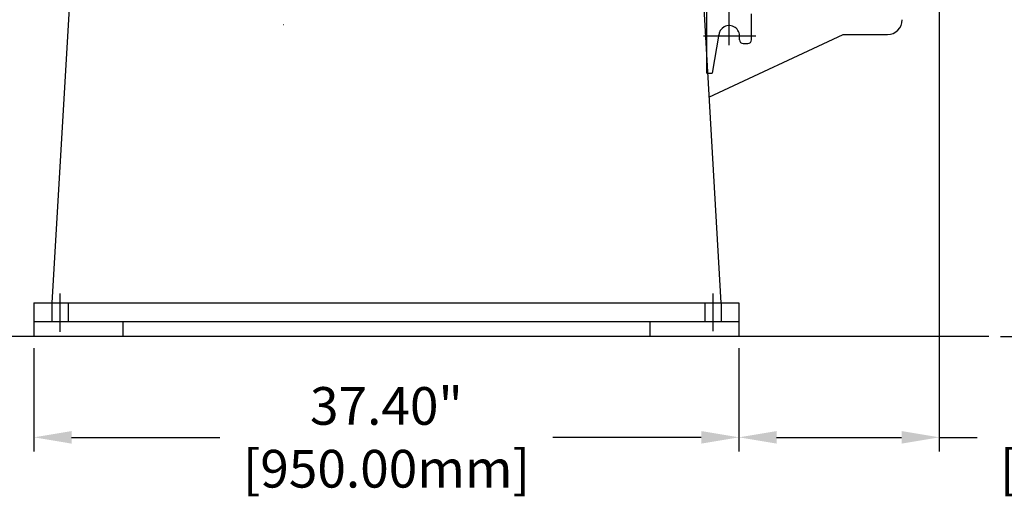
# Model space of a CAD drawing. Units: millimetres. Extents: x 1 to 1268, y -1051 to 284.
# Drawn here: x 888 to 940, y -850 to -824 of the extents above; entities that cross this region are included whole.
import ezdxf

# ---------------------------------------------------------------- set-up
doc = ezdxf.new("R2010")
doc.units = ezdxf.units.MM
doc.linetypes.add('EB_DASHDOT', pattern=[39, 30, -3, 3, -3])
doc.layers.add('CAXA0', color=7, linetype='Continuous', lineweight=70)
doc.layers.add('CAXA1', color=7, linetype='EB_DASHDOT', lineweight=25)
doc.styles.get("Standard").update_dxf_attribs({"font": 'txt', "bigfont": 'gbcbig.shx'})
doc.dimstyles.get("Standard").update_dxf_attribs({"dimtxt": 2, "dimasz": 0.18, "dimexe": 0.18, "dimexo": 0.0625, "dimgap": 0.09, "dimtad": 0, "dimtih": 1, "dimtoh": 1, "dimdec": 4, "dimzin": 0, "dimdsep": 46, "dimtxsty": 'Standard', "dimcen": 0.09, "dimadec": 0, "dimazin": 0, "dimtfac": 1, "dimtdec": 4, "dimtofl": 0, "dimtmove": 0, "dimatfit": 3, "dimfxl": 1, "dimtolj": 1, "dimtzin": 0, "dimarcsym": 0})

# ---------------------------------------------------------------- blocks, each defined once
blk = doc.blocks.new('*D221')
at = {"color": 0, "lineweight": -2, "transparency": 16777216}
for p, q in [((888.866, -841.796), (888.866, -847.281)), ((926.267, -841.796), (926.267, -847.281)), ((890.866, -846.531), (898.733, -846.531)), ((924.267, -846.531), (916.4, -846.531))]:
    blk.add_line(p, q, dxfattribs=at)
at = {"color": 0, "lineweight": 13, "transparency": 16777216}
for points in [[(890.866, -846.198), (890.866, -846.865), (888.866, -846.531)], [(924.267, -846.198), (924.267, -846.865), (926.267, -846.531)]]:
    blk.add_solid(points, dxfattribs=at)
at = {"layer": 'Defpoints', "color": 0, "lineweight": 13, "transparency": 16777216}
for p in [(888.866, -841.171), (926.267, -841.171), (926.267, -846.531)]:
    blk.add_point(p, dxfattribs=at)
at = {"color": 0, "lineweight": 13, "transparency": 16777216, "insert": (907.566, -846.531), "char_height": 2, "attachment_point": 5}
blk.add_mtext('\\A1;37.40"\\P[950.00mm]', dxfattribs=at)
blk = doc.blocks.new('*D222')
at = {"color": 0, "lineweight": -2, "transparency": 16777216}
for p, q in [((936.897, -823.095), (936.897, -847.281)), ((926.267, -841.796), (926.267, -847.281)), ((928.267, -846.531), (934.897, -846.531)), ((936.897, -846.531), (938.897, -846.531))]:
    blk.add_line(p, q, dxfattribs=at)
at = {"color": 0, "lineweight": 13, "transparency": 16777216}
for points in [[(928.267, -846.198), (928.267, -846.865), (926.267, -846.531)], [(934.897, -846.198), (934.897, -846.865), (936.897, -846.531)]]:
    blk.add_solid(points, dxfattribs=at)
at = {"layer": 'Defpoints', "color": 0, "lineweight": 13, "transparency": 16777216}
for p in [(936.897, -822.47), (926.267, -841.171), (936.897, -846.531)]:
    blk.add_point(p, dxfattribs=at)
at = {"color": 0, "lineweight": 13, "transparency": 16777216, "insert": (947.73, -846.531), "char_height": 2, "attachment_point": 5}
blk.add_mtext('\\A1;10.63"\\P[270.00mm]', dxfattribs=at)
blk = doc.blocks.new('*D223')
at = {"color": 0, "lineweight": -2, "transparency": 16777216}
for p, q in [((935.554, -770.265), (949.782, -770.265)), ((949.032, -772.265), (949.032, -802.052)), ((949.032, -839.172), (949.032, -809.385)), ((940.147, -841.172), (949.782, -841.172))]:
    blk.add_line(p, q, dxfattribs=at)
at = {"color": 0, "lineweight": 13, "transparency": 16777216}
for points in [[(948.699, -772.265), (949.365, -772.265), (949.032, -770.265)], [(948.699, -839.172), (949.365, -839.172), (949.032, -841.172)]]:
    blk.add_solid(points, dxfattribs=at)
at = {"layer": 'Defpoints', "color": 0, "lineweight": 13, "transparency": 16777216}
for p in [(934.929, -770.265), (949.032, -770.265), (939.522, -841.172)]:
    blk.add_point(p, dxfattribs=at)
at = {"color": 0, "lineweight": 13, "transparency": 16777216, "insert": (949.032, -805.718), "char_height": 2, "attachment_point": 5}
blk.add_mtext('\\A1;70.91"\\P[1801.02mm]', dxfattribs=at)
blk = doc.blocks.new('*D315')
at = {"color": 0, "lineweight": -2, "transparency": 16777216}
for p, q in [((936.797, -734.041), (960.765, -734.041)), ((960.015, -736.041), (960.015, -784.926)), ((960.015, -839.172), (960.015, -792.259)), ((940.137, -841.172), (960.765, -841.172))]:
    blk.add_line(p, q, dxfattribs=at)
at = {"color": 0, "lineweight": 13, "transparency": 16777216}
for points in [[(959.682, -736.041), (960.349, -736.041), (960.015, -734.041)], [(959.682, -839.172), (960.349, -839.172), (960.015, -841.172)]]:
    blk.add_solid(points, dxfattribs=at)
at = {"layer": 'Defpoints', "color": 0, "lineweight": 13, "transparency": 16777216}
for p in [(936.172, -734.041), (960.015, -734.041), (939.512, -841.172)]:
    blk.add_point(p, dxfattribs=at)
at = {"color": 0, "lineweight": 13, "transparency": 16777216, "insert": (960.015, -788.593), "char_height": 2, "attachment_point": 5}
blk.add_mtext('\\A1;107.13"\\P[2671.00mm]', dxfattribs=at)

msp = doc.modelspace()

# ---------------------------------------------------------------- linework, layer by layer
for p, q in [((888.866, -840.384), (888.866, -841.171)), ((893.59, -840.384), (893.59, -841.171)), ((921.543, -840.384), (921.543, -841.171)), ((926.267, -840.384), (926.267, -841.171)), ((939.522, -841.172), (885.322, -841.172))]:
    msp.add_line(p, q)
at = {"layer": 'CAXA0', "linetype": 'Continuous', "lineweight": 25}
for p, q in [((890.753, -823.439), (889.819, -839.399)), ((924.38, -823.455), (925.314, -839.399)), ((924.569, -827.195), (924.569, -823.651)), ((926.931, -825.423), (926.931, -824.045)), ((924.674, -828.466), (931.791, -825.147)), ((925.207, -825.13), (924.843, -827.195)), ((926.298, -825.423), (926.298, -825.167)), ((931.791, -825.147), (934.143, -825.147)), ((926.495, -825.62), (926.734, -825.62)), ((924.569, -827.195), (924.843, -827.195)), ((888.866, -839.399), (888.866, -840.384)), ((888.866, -839.399), (925.913, -839.399)), ((889.81, -839.399), (889.81, -840.384)), ((890.677, -839.399), (890.677, -840.384)), ((924.456, -839.399), (924.456, -840.384)), ((925.314, -839.399), (926.267, -839.399)), ((925.322, -839.399), (925.322, -840.384)), ((926.267, -839.399), (926.267, -840.384)), ((888.866, -840.384), (926.267, -840.384))]:
    msp.add_line(p, q, dxfattribs=at)
for centre, radius, start, end in [((925.75, -825.226), 0.551, 353.8116, 180), ((934.143, -824.36), 0.787, 270, 0), ((926.495, -825.423), 0.197, 180, 270), ((926.734, -825.423), 0.197, 270, 0)]:
    msp.add_arc(centre, radius, start, end, dxfattribs=at)
at = {"layer": 'CAXA1', "linetype": 'EB_DASHDOT', "lineweight": 25}
for p, q in [((925.75, -825.719), (925.75, -823.456)), ((902.098, -824.636), (902.094, -824.636)), ((924.391, -825.226), (927.157, -825.226)), ((890.244, -838.887), (890.244, -840.924)), ((924.889, -838.887), (924.889, -840.892))]:
    msp.add_line(p, q, dxfattribs=at)

# ---------------------------------------------------------------- dimensions: what is measured, and where the dimension line sits
at = {"lineweight": 13}
for base, p1, p2, text, picture, middle in [((960.015, -734.041), (939.512, -841.172), (936.172, -734.041), '<>"\\P[2671.00mm]', '*D315', (960.015, -788.593)), ((949.032, -770.265), (939.522, -841.172), (934.929, -770.265), '<>"\\P[1801.02mm]', '*D223', (949.032, -805.718))]:
    dim = msp.add_linear_dim(base=base, p1=p1, p2=p2, angle=90, text=text, dimstyle='Standard', override={"dimasz": 2, "dimexe": 0.75, "dimexo": 0.625, "dimgap": 1, "dimdec": 2}, dxfattribs=at)
    dim.commit()
    dim.dimension.update_dxf_attribs({"geometry": picture, "text_midpoint": middle, "dimtype": 160})
for base, p1, p2, text, override, picture, middle in [((936.897, -846.531), (926.267, -841.171), (936.897, -822.47), '<>"\\P[270.00mm]', {"dimasz": 2, "dimexe": 0.75, "dimexo": 0.625, "dimgap": 1, "dimdec": 2}, '*D222', (947.73, -846.531)), ((926.267, -846.531), (888.866, -841.171), (926.267, -841.171), '<>"\\P[950.00mm]', {"dimtxt": 2, "dimasz": 2, "dimexe": 0.75, "dimexo": 0.625, "dimgap": 1, "dimdec": 2}, '*D221', (907.566, -846.531))]:
    dim = msp.add_linear_dim(base=base, p1=p1, p2=p2, text=text, dimstyle='Standard', override=override, dxfattribs=at)
    dim.commit()
    dim.dimension.update_dxf_attribs({"geometry": picture, "text_midpoint": middle, "dimtype": 160})

doc.saveas('drawing.dxf')
